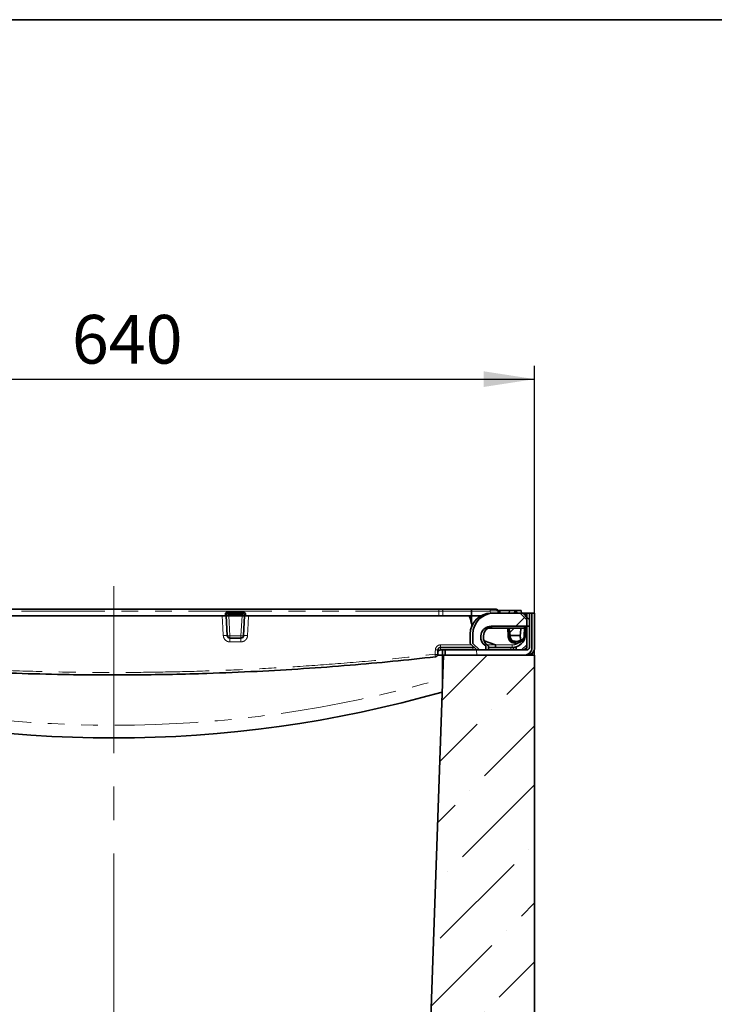
# Model space of a CAD drawing. Units: millimetres. Extents: x 8 to 903, y 1 to 632.
# Drawn here: x 234 to 287, y 216 to 291 of the extents above; entities that cross this region are included whole.
import ezdxf

# ---------------------------------------------------------------- set-up
doc = ezdxf.new("R2010")
doc.units = ezdxf.units.MM
doc.linetypes.add('CENTERX2', pattern=[20.32, 12.7, -2.54, 2.54, -2.54])
doc.linetypes.add('PHANTOM', pattern=[12.7, 6.35, -1.27, 1.27, -1.27, 1.27, -1.27])
doc.layers.add('FORMAT', color=7, linetype='Continuous')
doc.styles.add('SLDTEXTSTYLE3', font='MIPGOST.TTF')
doc.styles.add('SLDTEXTSTYLE4', font='MIPGOST.TTF')
doc.dimstyles.new('SLDDIMSTYLE3', dxfattribs={"dimtxt": 3.393075, "dimasz": 3.877799, "dimexe": 0, "dimexo": 0.0625, "dimgap": 0.848269, "dimtad": 2, "dimlfac": 10, "dimrnd": 1e-09, "dimzin": 12, "dimdsep": 46, "dimtxsty": 'SLDTEXTSTYLE3', "dimsah": 1, "dimcen": 0.09, "dimadec": 0, "dimazin": 3, "dimtfac": 1, "dimtofl": 0, "dimtmove": 0, "dimatfit": 3, "dimfxl": 1, "dimfrac": 2, "dimtolj": 1, "dimtzin": 12, "dimarcsym": 0})

# ---------------------------------------------------------------- blocks, each defined once
blk = doc.blocks.new('_D_9')
at = {"layer": 'FORMAT'}
for p, q in [((209.221, 242.662), (209.221, 264.662)), ((273.221, 242.662), (273.221, 264.662)), ((209.221, 263.662), (273.221, 263.662))]:
    blk.add_line(p, q, dxfattribs=at)
for points in [[(209.221, 263.662), (213.099, 263.065), (213.099, 264.258)], [(273.221, 263.662), (269.343, 264.258), (269.343, 263.065)]]:
    blk.add_solid(points, dxfattribs=at)
at = {"layer": 'FORMAT', "insert": (238.036, 268.545), "char_height": 3.7042, "attachment_point": 1, "style": 'SLDTEXTSTYLE4'}
blk.add_mtext('640', dxfattribs=at)

msp = doc.modelspace()

# ---------------------------------------------------------------- hatches: boundary and pattern name
at = {"linetype": 'Continuous', "lineweight": 18}
h = msp.add_hatch(dxfattribs=at)
h.set_pattern_fill('ANSI32', angle=2578.31, style=0)
edge = h.paths.add_edge_path(flags=0)
edge.add_arc((272.421, 243.2616), 0.6, 270, 360)
edge.add_line((273.021, 243.2616), (273.021, 245.8616))
edge.add_line((273.021, 245.8616), (272.621, 245.8616))
edge.add_line((272.621, 245.8616), (272.621, 243.2616))
edge.add_arc((272.421, 243.2616), 0.2, 270, 360, ccw=False)
edge.add_line((272.421, 243.0616), (266.221, 243.0616))
edge.add_line((266.221, 243.0616), (266.221, 242.6616))
edge.add_line((266.221, 242.6616), (272.421, 242.6616))
h = msp.add_hatch(dxfattribs=at)
h.set_pattern_fill('ANSI32', angle=2578.31, style=0)
edge = h.paths.add_edge_path(flags=0)
edge.add_arc((272.621, 243.2616), 0.6, 270, 360)
edge.add_line((273.221, 243.2616), (273.221, 245.8616))
edge.add_line((273.221, 245.8616), (272.821, 245.8616))
edge.add_line((272.821, 245.8616), (272.821, 243.2616))
edge.add_arc((272.621, 243.2616), 0.2, 270, 360, ccw=False)
edge.add_line((272.621, 243.0616), (266.421, 243.0616))
edge.add_line((266.421, 243.0616), (266.421, 242.6616))
edge.add_line((266.421, 242.6616), (272.621, 242.6616))
h = msp.add_hatch(dxfattribs=at)
h.set_pattern_fill('ANSI32', angle=3e-322, style=0)
edge = h.paths.add_edge_path(flags=0)
edge.add_line((268.321, 243.5616), (268.821, 243.0616))
edge.add_line((268.821, 243.0616), (269.521, 243.0616))
edge.add_line((269.521, 243.0616), (269.521, 243.3688))
edge.add_arc((269.921, 244.0616), 0.8, 90, 240, ccw=False)
edge.add_line((269.921, 244.8616), (272.621, 244.8616))
edge.add_line((272.621, 244.8616), (272.621, 245.3616))
edge.add_line((272.621, 245.3616), (272.121, 245.8616))
edge.add_line((272.121, 245.8616), (269.921, 245.8616))
edge.add_arc((269.921, 244.2616), 1.6, 90, 180)
edge.add_line((268.321, 244.2616), (268.321, 243.5616))
h = msp.add_hatch(dxfattribs=at)
h.set_pattern_fill('ANSI32', angle=3e-322, style=0)
edge = h.paths.add_edge_path(flags=0)
edge.add_line((268.521, 243.5616), (269.021, 243.0616))
edge.add_line((269.021, 243.0616), (269.721, 243.0616))
edge.add_line((269.721, 243.0616), (269.721, 243.3688))
edge.add_arc((270.121, 244.0616), 0.8, 90, 240, ccw=False)
edge.add_line((270.121, 244.8616), (272.821, 244.8616))
edge.add_line((272.821, 244.8616), (272.821, 245.3616))
edge.add_line((272.821, 245.3616), (272.321, 245.8616))
edge.add_line((272.321, 245.8616), (270.121, 245.8616))
edge.add_arc((270.121, 244.2616), 1.6, 90, 180)
edge.add_line((268.521, 244.2616), (268.521, 243.5616))
h = msp.add_hatch(dxfattribs=at)
h.set_pattern_fill('ANSI31', angle=3e-322, style=0)
edge = h.paths.add_edge_path(flags=0)
edge.add_line((272.139, 244.3147), (272.1681, 244.7316))
edge.add_line((272.1681, 244.7316), (271.2739, 244.7316))
edge.add_ellipse((271.3405, 245.3075), major_axis=(0.0401, -1.1474), ratio=0.0871031, start_angle=299.951682, end_angle=359.825724)
edge.add_line((271.3802, 244.1601), (272.1012, 244.1601))
edge.add_ellipse((272.0082, 245.3075), major_axis=(-0.0937, 1.1473), ratio=0.0868685, start_angle=179.593403, end_angle=209.68259)
h = msp.add_hatch(dxfattribs=at)
h.set_pattern_fill('ANSI36', style=0)
edge = h.paths.add_edge_path(flags=0)
edge.add_line((271.721, 206.2596), (271.721, 210.8584))
edge.add_spline(control_points=[(271.721, 210.8584), (272.221, 210.9924), (272.721, 211.1264), (273.221, 211.2604)], knot_values=[0.4019943, 0.4019943, 0.4019943, 0.4019943, 0.4175236, 0.4175236, 0.4175236, 0.4175236], weights=[1, 1, 1, 1], degree=3, periodic=0)
edge.add_line((273.221, 211.2604), (273.221, 242.6616))
edge.add_line((273.221, 242.6616), (266.2838, 242.6616))
edge.add_line((266.2838, 242.6616), (263.0781, 150.8616))
edge.add_line((263.0781, 150.8616), (269.121, 150.8616))
edge.add_line((269.121, 150.8616), (270.721, 152.4616))
edge.add_line((270.721, 152.4616), (273.221, 152.4616))
edge.add_line((273.221, 152.4616), (273.221, 160.4629))
edge.add_spline(control_points=[(273.221, 160.4629), (272.721, 160.5968), (272.221, 160.7308), (271.721, 160.8648)], knot_values=[0.370172, 0.370172, 0.370172, 0.370172, 0.3857013, 0.3857013, 0.3857013, 0.3857013], weights=[1, 1, 1, 1], degree=3, periodic=0)
edge.add_line((271.721, 160.8648), (271.721, 165.4636))
edge.add_spline(control_points=[(271.721, 165.4636), (271.221, 165.5976), (270.721, 165.7316), (270.221, 165.8656)], knot_values=[0.2952999, 0.2952999, 0.2952999, 0.2952999, 0.3108292, 0.3108292, 0.3108292, 0.3108292], weights=[1, 1, 1, 1], degree=3, periodic=0)
edge.add_line((270.221, 165.8656), (270.221, 205.8576))
edge.add_spline(control_points=[(270.221, 205.8576), (270.721, 205.9916), (271.221, 206.1256), (271.721, 206.2596)], knot_values=[0.3206491, 0.3206491, 0.3206491, 0.3206491, 0.3361784, 0.3361784, 0.3361784, 0.3361784], weights=[1, 1, 1, 1], degree=3, periodic=0)

# ---------------------------------------------------------------- linework, layer by layer
at = {"color": 7, "linetype": 'Continuous', "lineweight": 35}
for p, q in [((216.4964, 246.1616), (265.9456, 246.1616)), ((232.7706, 245.6616), (249.6714, 245.6616)), ((249.771, 245.6616), (249.6714, 245.6616)), ((249.771, 245.6616), (249.7805, 245.7703)), ((249.771, 245.6616), (249.771, 245.6616)), ((249.8502, 244.1512), (249.771, 245.6616)), ((249.8801, 245.8616), (249.9797, 245.8616)), ((249.9702, 245.6616), (249.9704, 245.6616)), ((249.9704, 245.6616), (250.9716, 245.6616)), ((249.9797, 245.8616), (250.9622, 245.8616)), ((250.9622, 245.8616), (251.0619, 245.8616)), ((250.9716, 245.6616), (250.9718, 245.6616)), ((251.171, 245.6616), (251.0918, 244.1512)), ((251.1615, 245.7703), (251.171, 245.6616)), ((251.171, 245.6616), (251.171, 245.6616)), ((251.2706, 245.6616), (251.171, 245.6616)), ((251.2706, 245.6616), (265.9456, 245.6616)), ((266.1956, 246.1616), (265.9456, 246.1616)), ((266.2397, 245.6616), (265.9456, 245.6616)), ((266.1956, 246.1616), (268.3984, 246.1616)), ((266.2397, 245.6616), (268.2333, 245.6616)), ((268.2333, 245.6616), (268.421, 245.6616)), ((268.3984, 246.1616), (269.8415, 246.1616)), ((268.421, 245.6616), (268.421, 246.0241)), ((268.421, 245.0642), (268.421, 245.6616)), ((269.1464, 245.6616), (268.421, 245.6616)), ((269.8415, 246.1616), (270.2898, 246.1616)), ((269.921, 245.8616), (272.121, 245.8616)), ((270.121, 245.8616), (272.321, 245.8616)), ((270.4377, 246.0314), (270.443, 246.0616)), ((270.4377, 246.0314), (270.443, 246.0616)), ((270.4377, 246.0315), (270.443, 246.0616)), ((270.4392, 246.0247), (270.4535, 245.8616)), ((270.4496, 245.9058), (270.469, 246.0616)), ((270.5279, 246.0616), (270.5273, 246.0616)), ((270.5308, 245.8616), (270.5279, 246.0616)), ((270.5626, 246.0616), (270.5279, 246.0616)), ((270.5753, 245.8616), (270.5626, 246.0616)), ((271.3025, 246.0616), (270.5626, 246.0616)), ((271.2968, 245.8616), (271.3025, 246.0616)), ((271.7036, 246.0616), (271.3025, 246.0616)), ((271.6821, 245.8616), (271.7036, 246.0616)), ((271.7535, 245.8616), (271.7543, 246.0616)), ((271.8783, 245.8616), (271.843, 246.0616)), ((271.8783, 245.8616), (271.843, 246.0616)), ((271.8605, 246.0616), (272.193, 246.0616)), ((272.621, 245.3616), (272.121, 245.8616)), ((272.2283, 245.8616), (272.193, 246.0616)), ((272.821, 245.3616), (272.321, 245.8616)), ((272.321, 245.8616), (272.366, 245.8616)), ((272.366, 245.8616), (272.4119, 245.8616)), ((272.621, 245.8616), (272.4119, 245.8616)), ((272.5115, 245.7703), (272.5155, 245.7247)), ((272.5155, 245.7247), (272.521, 245.6616)), ((272.521, 245.6616), (272.521, 245.6616)), ((272.621, 245.8616), (272.621, 243.2616)), ((273.021, 245.8616), (272.621, 245.8616)), ((272.821, 245.8616), (272.821, 243.2616)), ((273.221, 245.8616), (272.821, 245.8616)), ((273.021, 245.8616), (273.021, 243.2616)), ((273.221, 245.8616), (273.221, 243.2616)), ((268.419, 245.0743), (268.421, 245.0641)), ((268.421, 245.0642), (268.421, 245.0641)), ((272.621, 245.3616), (272.621, 244.8616)), ((272.821, 245.3616), (272.821, 244.8616)), ((268.321, 243.5616), (268.321, 244.2616)), ((268.521, 243.5616), (268.521, 244.2616)), ((271.1608, 244.7316), (269.6838, 244.7316)), ((272.621, 244.8616), (269.921, 244.8616)), ((272.821, 244.8616), (270.121, 244.8616)), ((271.1608, 244.7316), (271.2605, 244.7316)), ((271.2815, 244.1316), (271.2605, 244.7316)), ((271.2605, 244.7316), (271.2739, 244.7316)), ((272.1681, 244.7316), (271.2739, 244.7316)), ((271.3802, 244.1601), (272.1012, 244.1601)), ((272.139, 244.3147), (272.1681, 244.7316)), ((272.1681, 244.7316), (272.4315, 244.7316)), ((272.4315, 244.7316), (272.4815, 244.7316)), ((272.4815, 244.7316), (272.4605, 244.1316)), ((272.5234, 244.1695), (272.5729, 244.6703)), ((272.5629, 244.8616), (272.5658, 244.8072)), ((272.5658, 244.8072), (272.5729, 244.6703)), ((250.8921, 243.9616), (250.0499, 243.9616)), ((268.321, 243.5616), (268.821, 243.0616)), ((268.521, 243.5616), (269.021, 243.0616)), ((269.3925, 243.7677), (270.2371, 243.4551)), ((271.2815, 244.1316), (271.2815, 244.1316)), ((271.2815, 244.1316), (271.2815, 244.1316)), ((272.221, 243.0616), (272.621, 243.4616)), ((272.3975, 243.8985), (272.397, 243.8974)), ((263.0781, 150.8616), (266.2838, 242.6616)), ((265.8374, 242.6616), (266.221, 242.6616)), ((265.8715, 243.0721), (265.8537, 242.7307)), ((266.2202, 243.0616), (266.0608, 243.0616)), ((268.621, 243.2616), (266.0713, 243.2616)), ((266.221, 243.0616), (266.221, 242.6616)), ((272.421, 243.0616), (266.221, 243.0616)), ((272.421, 242.6616), (266.221, 242.6616)), ((266.221, 240.8616), (266.221, 242.6616)), ((266.2838, 242.6616), (273.221, 242.6616)), ((266.421, 243.0616), (266.421, 242.6616)), ((272.621, 243.0616), (266.421, 243.0616)), ((272.621, 242.6616), (266.421, 242.6616)), ((269.521, 243.0616), (268.821, 243.0616)), ((269.721, 243.0616), (269.021, 243.0616)), ((269.521, 243.3688), (269.521, 243.0616)), ((269.721, 243.3688), (269.721, 243.0616)), ((270.2516, 243.2616), (269.721, 243.2616)), ((271.519, 243.2616), (270.2516, 243.2616)), ((271.621, 243.2668), (271.621, 243.0616)), ((271.821, 243.308), (271.821, 243.0616)), ((272.421, 243.0616), (272.621, 243.2616)), ((273.221, 242.6616), (273.221, 211.2604))]:
    msp.add_line(p, q, dxfattribs=at)
at = {"color": 8, "linetype": 'PHANTOM', "lineweight": 18}
for p, q in [((265.9456, 246.0247), (216.4964, 246.0247)), ((249.6714, 245.6616), (249.6809, 245.7703)), ((249.8801, 245.8616), (249.8801, 245.9529)), ((249.8801, 245.9529), (251.0619, 245.9529)), ((249.9797, 245.7703), (249.9702, 245.6616)), ((249.9704, 245.6616), (250.0499, 244.1442)), ((249.9797, 245.7703), (249.9797, 245.8616)), ((250.9622, 245.7703), (249.9797, 245.7703)), ((250.8921, 244.1442), (250.9716, 245.6616)), ((250.9622, 245.7703), (250.9622, 245.8616)), ((250.9718, 245.6616), (250.9622, 245.7703)), ((251.0619, 245.8616), (251.0619, 245.9529)), ((251.2611, 245.7703), (251.2706, 245.6616)), ((265.9456, 246.0247), (265.9456, 246.1616)), ((265.9456, 245.6616), (265.9456, 246.0247)), ((266.2397, 246.0241), (266.2397, 245.6616)), ((268.421, 246.0241), (266.2397, 246.0241)), ((269.8415, 246.0247), (268.421, 246.0247)), ((269.8415, 246.0247), (269.8415, 246.1616)), ((269.8559, 245.8603), (269.8415, 246.0247)), ((272.366, 245.8616), (272.366, 245.8166)), ((272.4119, 245.8616), (272.4119, 245.8545)), ((268.4317, 244.8347), (268.419, 245.0743)), ((250.0499, 244.1442), (250.8921, 244.1442)), ((250.0499, 243.9616), (250.0499, 244.1442)), ((250.8921, 243.9616), (250.8921, 244.1442)), ((271.1815, 244.1366), (271.1608, 244.7316)), ((271.3802, 244.1601), (271.3814, 244.1267)), ((272.1296, 243.8125), (272.1012, 244.1601)), ((272.139, 244.3147), (272.1796, 243.8177)), ((272.4106, 244.133), (272.4315, 244.7316)), ((272.4645, 244.8344), (272.4631, 244.8616)), ((269.6033, 243.4548), (270.2371, 243.4551)), ((270.2534, 243.4442), (271.519, 243.4442)), ((271.519, 243.2616), (271.519, 243.4442)), ((265.9784, 243.2387), (266.0644, 243.2534)), ((268.5155, 243.2542), (268.5151, 243.2616)), ((269.721, 243.2477), (271.4067, 243.2477)), ((271.4067, 243.0616), (271.4067, 243.2477))]:
    msp.add_line(p, q, dxfattribs=at)
at = {"color": 8, "linetype": 'PHANTOM', "lineweight": 18, "flags": 128}
for points in [[(249.5485, 244.1509), (249.5171, 244.7493), (249.4692, 245.6616)], [(251.4679, 245.6616), (251.4366, 245.0632), (251.3889, 244.1508)], [(266.1956, 246.1616), (266.2037, 246.159), (266.2116, 246.1514), (266.219, 246.1389), (266.2255, 246.122), (266.231, 246.1013), (266.2353, 246.0776), (266.2382, 246.0515), (266.2397, 246.0241)], [(272.4823, 244.1631), (272.4775, 244.1621), (272.4733, 244.161), (272.4697, 244.1599), (272.4668, 244.1587), (272.4644, 244.1575), (272.4627, 244.1562), (272.4617, 244.1549), (272.4613, 244.1535)], [(272.1745, 243.7319), (272.1804, 243.7363), (272.1849, 243.7431), (272.188, 243.7519), (272.1894, 243.7626), (272.1893, 243.7749), (272.1876, 243.7884), (272.1843, 243.8028), (272.1796, 243.8177)], [(265.6574, 242.7328), (265.6682, 242.9383), (265.6754, 243.0742)]]:
    msp.add_lwpolyline(points, dxfattribs=at)
at = {"color": 8, "linetype": 'PHANTOM', "lineweight": 18}
for centre, radius, start, end in [((249.8801, 245.7529), 0.2, 90, 175), ((249.7307, 246.0586), 0.2926, 260.197251, 279.802749), ((251.0619, 245.7529), 0.2, 5, 90), ((251.2113, 246.0586), 0.2926, 260.197251, 279.802749), ((272.4786, 245.5765), 0.1527, 76.035171, 98.818754), ((272.5026, 245.7573), 0.0158, 55.785987, 88.986377), ((249.7005, 242.69), 1.4688, 84.150572, 95.940069), ((249.9701, 244.7248), 0.5861, 258.186863, 277.819226), ((250.9718, 244.7248), 0.5861, 262.180774, 281.813137), ((251.2386, 242.6855), 1.473, 84.142926, 95.716684), ((272.4943, 244.221), 0.0592, 258.30408, 299.451227), ((259.5885, 243.7458), 9.5411, 178.703868, 180.412861), ((259.6136, 243.7458), 8.7242, 178.582241, 180.451665), ((263.518, 243.4067), 2.5574, 356.746959, 1.044662), ((271.881, 244.1647), 0.7, 182.306557, 223.186224), ((271.6376, 243.434), 0.367, 121.942021, 136.698198), ((271.5164, 243.8226), 0.2, 223.186224, 244.711862), ((271.881, 244.1473), 0.5, 182.362723, 223.186224), ((271.9845, 243.4043), 0.6023, 148.00794, 156.787056), ((271.8154, 244.4555), 0.9, 244.711862, 278.197676), ((271.2493, 244.0568), 0.367, 301.942021, 316.698198), ((270.9629, 244.0425), 0.6023, 328.00794, 336.787056), ((271.8154, 244.438), 0.7, 244.711862, 296.666924), ((270.1843, 243.333), 1.7747, 7.501598, 10.452182), ((272.0483, 244.8311), 1.0218, 274.561284, 277.378865), ((272.6523, 244.0506), 0.5744, 204.487809, 213.704057), ((271.8654, 244.4433), 0.7, 296.666924, 315.424331), ((271.9116, 244.1649), 0.5, 334.79899, 356.345132), ((261.9188, 242.2625), 3.7681, 4.260591, 7.169867), ((265.7683, 243.9256), 1.1979, 264.688589, 274.086913), ((265.7863, 244.2676), 1.1986, 264.69171, 274.080256), ((263.467, 243.2067), 2.5978, 356.797644, 1.028401), ((265.9708, 243.2073), 2.5451, 356.719624, 1.05742), ((271.4067, 244.0477), 0.8, 270, 281.029207), ((241.221, 327.3353), 90, 253.872016, 286.127984)]:
    msp.add_arc(centre, radius, start, end, dxfattribs=at)
at = {"color": 7, "linetype": 'Continuous', "lineweight": 35}
for centre, radius, start, end in [((249.8801, 245.7616), 0.1, 90, 175), ((251.0619, 245.7616), 0.1, 5, 90), ((269.921, 244.2616), 1.6, 90, 180), ((270.121, 244.2616), 1.6, 90, 180), ((270.2898, 246.0116), 0.15, 5, 90), ((272.366, 245.7116), 0.15, 5, 90), ((272.4119, 245.7616), 0.1, 5, 90), ((250.0499, 244.1616), 0.2, 183, 270), ((250.8921, 244.1616), 0.2, 270, 357), ((269.921, 244.0616), 0.8, 90, 240), ((270.121, 244.0616), 0.8, 90, 240), ((271.881, 244.156), 0.6, 182.331328, 223.186224), ((271.5164, 243.8138), 0.1, 223.186224, 244.711862), ((271.8154, 244.4468), 0.8, 244.711862, 296.666924), ((271.8154, 244.4468), 0.8, 296.666924, 316.629561), ((271.8616, 244.1684), 0.6, 333.267089, 356.489328), ((265.6539, 242.7412), 0.2, 276.463476, 357), ((271.3805, 244.0616), 1, 270, 283.917746), ((271.4067, 244.0616), 1, 270, 282.375918), ((272.421, 243.2616), 0.2, 270, 360), ((272.421, 243.2616), 0.6, 270, 360), ((272.621, 243.2616), 0.2, 270, 360), ((272.621, 243.2616), 0.6, 270, 360), ((272.721, 243.1616), 0.5, 270, 0), ((241.221, 327.3702), 91, 254.077222, 285.922778)]:
    msp.add_arc(centre, radius, start, end, dxfattribs=at)
at = {"color": 8, "linetype": 'PHANTOM', "lineweight": 18}
for centre, major_axis, ratio, start_param, end_param in [((249.9805, 245.7616), (0.2, -0.0087), 0.0433302, 1.5764935, 3.1396936), ((250.9615, 245.7616), (0.2, 0.0087), 0.0433302, 0.001899, 1.5650992), ((265.9456, 246.0116), (1, 0), 0.0130734, 1.2723286, 1.5707963), ((269.8381, 246.0116), (0.6011, 0.0131), 0.0216135, 0.0014189, 1.564619), ((272.6925, 247.9092), (0.2639, 4.6978), 0.0000784, 3.7893539, 3.9695165), ((271.5251, 244.2442), (0.6856, 0.4218), 0.9914729, 4.1570156, 4.7129679)]:
    msp.add_ellipse(centre, major_axis=major_axis, ratio=ratio, start_param=start_param, end_param=end_param, dxfattribs=at)
at = {"color": 7, "linetype": 'Continuous', "lineweight": 35}
for centre, major_axis, ratio, start_param, end_param in [((268.3984, 246.0116), (0, 0.15), 0.1509005, 4.7996552, 6.2831853), ((267.9109, 246.0116), (0.5101, 0.0137), 0.2928418, 6.2753388, 6.2792062), ((271.3405, 245.3075), (0.0401, -1.1474), 0.0871031, 5.2351444, 6.2801436), ((271.5251, 244.2616), (0.8266, 0.5706), 0.9934713, 4.1051479, 5.5852574), ((272.0082, 245.3075), (-0.0937, 1.1473), 0.0868685, 3.1344962, 3.6596516), ((272.5201, 246.1667), (0.1431, 1.435), 0.1386881, 3.155418, 3.5361138)]:
    msp.add_ellipse(centre, major_axis=major_axis, ratio=ratio, start_param=start_param, end_param=end_param, dxfattribs=at)
for points, knots in [([(249.9702, 245.6616), (249.963, 245.6617), (249.9484, 245.6617), (249.9252, 245.6619), (249.9009, 245.662), (249.8805, 245.6622), (249.8611, 245.6623), (249.8428, 245.6625), (249.8265, 245.6626), (249.816, 245.6626), (249.8082, 245.6626), (249.8003, 245.6626), (249.7921, 245.6626), (249.7863, 245.6626), (249.781, 245.6625), (249.7764, 245.6624), (249.7727, 245.6621), (249.7712, 245.6619), (249.771, 245.6617), (249.771, 245.6616)], [0, 0, 0, 0, 0.0694902, 0.139397, 0.225649, 0.3111152, 0.3536702, 0.4401515, 0.5258529, 0.5685272, 0.5952108, 0.6487803, 0.7027174, 0.7570265, 0.7842982, 0.8482923, 0.9105296, 0.9704852, 1, 1, 1, 1]), ([(251.171, 245.6616), (251.17, 245.6619), (251.1675, 245.6625), (251.1437, 245.6627), (251.0987, 245.6625), (251.039, 245.662), (250.9942, 245.6617), (250.9718, 245.6616)], [0, 0, 0, 0, 0.1415418, 0.3558566, 0.5701941, 0.7851108, 1, 1, 1, 1]), ([(268.2333, 245.6616), (268.2692, 245.5809), (268.3296, 245.4448), (268.3828, 245.2454), (268.4072, 245.1303), (268.419, 245.0743)], [0, 0, 0, 0, 0.4283597, 0.7219861, 1, 1, 1, 1]), ([(270.469, 246.0616), (270.4671, 246.0616), (270.4641, 246.0616), (270.4601, 246.0616), (270.456, 246.0616), (270.4527, 246.0616), (270.4496, 246.0616), (270.4476, 246.0616), (270.4457, 246.0616), (270.4445, 246.0616), (270.4437, 246.0616), (270.4433, 246.0616), (270.4431, 246.0616), (270.443, 246.0616)], [0, 0, 0, 0, 0.100591, 0.1681742, 0.2360704, 0.3624719, 0.4295917, 0.5424, 0.6223599, 0.7259639, 0.8286026, 0.9314189, 1, 1, 1, 1]), ([(270.5279, 246.0616), (270.5192, 246.0616), (270.5048, 246.0616), (270.4853, 246.0616), (270.475, 246.0616), (270.469, 246.0616)], [0, 0, 0, 0, 0.38442658, 0.63461669, 1, 1, 1, 1]), ([(271.7543, 246.0616), (271.7483, 246.0616), (271.736, 246.0616), (271.7194, 246.0616), (271.7089, 246.0616), (271.7036, 246.0616)], [0, 0, 0, 0, 0.3293436, 0.6620482, 1, 1, 1, 1]), ([(271.843, 246.0616), (271.8421, 246.0616), (271.8403, 246.0616), (271.8216, 246.0616), (271.796, 246.0616), (271.7712, 246.0616), (271.758, 246.0616), (271.7543, 246.0616)], [0, 0, 0, 0, 0.2459425, 0.4634884, 0.7280573, 0.9249614, 1, 1, 1, 1]), ([(268.421, 245.0641), (268.4241, 245.0644), (268.4304, 245.065), (268.4417, 245.0612), (268.4604, 245.0473), (268.4831, 245.0154), (268.4936, 244.9843), (268.4995, 244.9669)], [0, 0, 0, 0, 0.07019003, 0.1401305, 0.2623382, 0.58849322, 1, 1, 1, 1]), ([(272.4605, 244.1317), (272.4617, 244.1337), (272.4639, 244.1373), (272.4744, 244.1403), (272.4805, 244.1416), (272.4811, 244.1417)], [0, 0, 0, 0, 0.5251609, 0.951723, 1, 1, 1, 1]), ([(272.4795, 244.8616), (272.4779, 244.8594), (272.4718, 244.8511), (272.4676, 244.8415), (272.4645, 244.8344)], [0, 0, 0, 0, 0.2674666, 1, 1, 1, 1]), ([(272.4815, 244.7316), (272.4826, 244.7316), (272.4849, 244.7316), (272.499, 244.7316), (272.5106, 244.7316), (272.5143, 244.7316)], [0, 0, 0, 0, 0.4081556, 0.81642615, 1, 1, 1, 1]), ([(272.5658, 244.8072), (272.565, 244.8263), (272.5642, 244.8457), (272.5584, 244.8615), (272.5584, 244.8616)], [0, 0, 0, 0, 0.9915765, 1, 1, 1, 1]), ([(270.2371, 243.4551), (270.2392, 243.4543), (270.2427, 243.4531), (270.2475, 243.4508), (270.2507, 243.4488), (270.2526, 243.4468), (270.2533, 243.4454), (270.2533, 243.4445), (270.2534, 243.4442)], [0, 0, 0, 0, 0.3229027, 0.5457563, 0.7778824, 0.8713953, 0.9500484, 1, 1, 1, 1]), ([(270.2516, 243.2616), (270.2516, 243.2616), (270.2516, 243.2617), (270.2517, 243.2622), (270.2518, 243.2638), (270.252, 243.267), (270.2522, 243.2726), (270.2523, 243.2784), (270.2524, 243.2853), (270.2526, 243.2937), (270.2527, 243.3053), (270.2528, 243.3153), (270.2529, 243.3268), (270.253, 243.3403), (270.2531, 243.3589), (270.2532, 243.3787), (270.2533, 243.3987), (270.2533, 243.4177), (270.2534, 243.4327), (270.2534, 243.4414), (270.2534, 243.4442)], [0, 0, 0, 0, 0.0222698, 0.0562973, 0.0904117, 0.1640698, 0.2296911, 0.2889243, 0.3178273, 0.3914824, 0.4571009, 0.5163317, 0.5452336, 0.6207811, 0.6953799, 0.7725986, 0.8462521, 0.9118691, 0.9710987, 1, 1, 1, 1]), ([(272.3975, 243.8985), (272.398, 243.902), (272.3991, 243.9091), (272.3887, 243.9265), (272.3753, 243.9414), (272.3661, 243.9501), (272.3643, 243.9518), (272.364, 243.952)], [0, 0, 0, 0, 0.3073358, 0.6145591, 0.9246557, 0.9902657, 1, 1, 1, 1]), ([(272.3967, 243.8969), (272.3966, 243.8966), (272.3962, 243.8956), (272.3962, 243.8938), (272.3968, 243.8915), (272.3978, 243.8892), (272.3992, 243.8864), (272.4011, 243.8834), (272.4037, 243.8799), (272.4057, 243.8774), (272.4068, 243.876), (272.4069, 243.8758)], [0, 0, 0, 0, 0.0918204, 0.2459685, 0.3709135, 0.4968749, 0.5870643, 0.7383999, 0.8609608, 0.9844571, 1, 1, 1, 1]), ([(272.4605, 244.1316), (272.4594, 244.1315), (272.4572, 244.1314), (272.4399, 244.1318), (272.4222, 244.1325), (272.4116, 244.133), (272.4106, 244.133)], [0, 0, 0, 0, 0.3224176, 0.6448341, 0.9667466, 1, 1, 1, 1]), ([(266.0608, 243.0616), (266.0557, 243.0615), (266.0455, 243.0613), (266.0298, 243.0594), (266.0127, 243.0561), (265.996, 243.0511), (265.9768, 243.0436), (265.9568, 243.0332), (265.9384, 243.0203), (265.9242, 243.008), (265.913, 242.9967), (265.9018, 242.9834), (265.8926, 242.9703), (265.8833, 242.9544), (265.8763, 242.9396), (265.8699, 242.922), (265.8656, 242.9063), (265.8624, 242.8891), (265.8615, 242.8778), (265.8611, 242.8721)], [0, 0, 0, 0, 0.0501722, 0.1006405, 0.1560709, 0.2218134, 0.2722484, 0.359574, 0.4435303, 0.4939881, 0.5447473, 0.600843, 0.6654019, 0.7023973, 0.7831435, 0.8270076, 0.8875779, 0.9435856, 1, 1, 1, 1]), ([(266.0713, 243.2616), (266.067, 243.2615), (266.0541, 243.2613), (266.0367, 243.2589), (266.0189, 243.2548), (266.0049, 243.2505), (265.9911, 243.245), (265.9784, 243.2389), (265.9634, 243.2304), (265.9493, 243.2205), (265.9362, 243.2093), (265.9263, 243.1997), (265.9143, 243.1862), (265.9041, 243.172), (265.8928, 243.1528), (265.8835, 243.1323), (265.877, 243.1104), (265.8731, 243.0905), (265.8721, 243.0792), (265.8715, 243.0721)], [0, 0, 0, 0, 0.0419458, 0.1280565, 0.1722955, 0.221811, 0.2733331, 0.3186219, 0.3611252, 0.4435937, 0.4874944, 0.5315931, 0.5798325, 0.6654571, 0.7043747, 0.7996356, 0.8875738, 0.9295925, 1, 1, 1, 1]), ([(265.6764, 242.5425), (264.5956, 242.4248), (262.4339, 242.1894), (259.0925, 241.8897), (255.6543, 241.6318), (252.0269, 241.4202), (247.8315, 241.2463), (243.0669, 241.1484), (238.3863, 241.1651), (234.2647, 241.2633), (230.7283, 241.4057), (227.2198, 241.6037), (223.735, 241.8577), (220.2492, 242.1642), (217.9268, 242.4164), (216.7655, 242.5425)], [0, 0, 0, 0, 0.0665482, 0.1330964, 0.2053331, 0.2775698, 0.3554889, 0.4623236, 0.5692213, 0.6419364, 0.7146515, 0.7858315, 0.8570115, 0.9285058, 1, 1, 1, 1])]:
    msp.add_open_spline(points, degree=3, knots=knots, dxfattribs=at)
at = {"color": 8, "linetype": 'PHANTOM', "lineweight": 18}
for points, knots in [([(250.0477, 243.6771), (250.0198, 243.6785), (249.9359, 243.6827), (249.8009, 243.7316), (249.668, 243.838), (249.5739, 243.9832), (249.5569, 244.095), (249.5485, 244.1509)], [0, 0, 0, 0, 0.110542, 0.3326272, 0.5550011, 0.7774991, 1, 1, 1, 1]), ([(251.3889, 244.1508), (251.3859, 244.1225), (251.3772, 244.0385), (251.3209, 243.9061), (251.2077, 243.7795), (251.0581, 243.6935), (250.9458, 243.6825), (250.8897, 243.677)], [0, 0, 0, 0, 0.1127732, 0.3348237, 0.5566098, 0.7783051, 1, 1, 1, 1]), ([(271.2815, 244.1316), (271.2814, 244.1318), (271.2813, 244.1323), (271.2803, 244.133), (271.2783, 244.1337), (271.2761, 244.1342), (271.273, 244.1348), (271.269, 244.1354), (271.2641, 244.1359), (271.2594, 244.1362), (271.2544, 244.1366), (271.2485, 244.1368), (271.2413, 244.1371), (271.2349, 244.1372), (271.2276, 244.1373), (271.2201, 244.1374), (271.2114, 244.1373), (271.2017, 244.1372), (271.1917, 244.1369), (271.1844, 244.1367), (271.1815, 244.1366)], [0, 0, 0, 0, 0.0396565, 0.1063318, 0.1605295, 0.2152687, 0.2550213, 0.3217941, 0.3895346, 0.4305314, 0.470188, 0.5368634, 0.5910613, 0.6458006, 0.6854573, 0.7521329, 0.806331, 0.8610705, 0.9446537, 1, 1, 1, 1]), ([(272.4811, 244.1417), (272.4801, 244.1305), (272.478, 244.1082), (272.473, 244.0748), (272.4664, 244.0415), (272.4581, 244.008), (272.4481, 243.9745), (272.4361, 243.941), (272.4226, 243.908), (272.4122, 243.8866), (272.4069, 243.8758)], [0, 0, 0, 0, 0.1215709, 0.2434394, 0.3662363, 0.4893556, 0.6160962, 0.7432003, 0.8714138, 1, 1, 1, 1]), ([(272.4823, 244.1631), (272.4822, 244.1613), (272.482, 244.1577), (272.4817, 244.1524), (272.4814, 244.147), (272.4812, 244.1435), (272.4811, 244.1417)], [0, 0, 0, 0, 0.2499786, 0.4999656, 0.7499784, 1, 1, 1, 1]), ([(250.8897, 243.677), (250.6897, 243.677), (250.409, 243.677), (250.1284, 243.6771), (250.0477, 243.6771)], [0, 0, 0, 0, 0.7125499, 1, 1, 1, 1]), ([(265.6754, 243.0742), (265.6777, 243.0968), (265.6847, 243.164), (265.7298, 243.2699), (265.8204, 243.3712), (265.9402, 243.4401), (266.03, 243.4489), (266.075, 243.4534)], [0, 0, 0, 0, 0.1125828, 0.3344964, 0.5563248, 0.7781777, 1, 1, 1, 1]), ([(266.075, 243.4534), (266.2083, 243.4534), (266.6082, 243.4535), (267.2748, 243.4538), (267.9259, 243.454), (268.3105, 243.4542), (268.4284, 243.4542)], [0, 0, 0, 0, 0.1699331, 0.5097992, 0.8496653, 1, 1, 1, 1]), ([(271.3814, 244.1267), (271.3787, 244.1266), (271.3715, 244.1263), (271.3622, 244.1261), (271.3524, 244.126), (271.3445, 244.1259), (271.3361, 244.1259), (271.3293, 244.126), (271.3223, 244.1261), (271.3158, 244.1264), (271.3091, 244.1267), (271.304, 244.127), (271.2989, 244.1274), (271.2941, 244.1279), (271.29, 244.1284), (271.2872, 244.1289), (271.2848, 244.1295), (271.283, 244.1301), (271.2817, 244.1309), (271.2815, 244.1314), (271.2815, 244.1316)], [0, 0, 0, 0, 0.0508741, 0.1389243, 0.1785813, 0.2452573, 0.2994557, 0.3541955, 0.3938524, 0.4605282, 0.5147263, 0.5694659, 0.6092187, 0.675992, 0.7437329, 0.78473, 0.8243867, 0.8910624, 0.9452605, 1, 1, 1, 1]), ([(272.4069, 243.8758), (272.3954, 243.8613), (272.3714, 243.8313), (272.3308, 243.7884), (272.2871, 243.7477), (272.2381, 243.7081), (272.1939, 243.6775), (272.146, 243.6482), (272.098, 243.6224), (272.048, 243.6002), (272.0069, 243.5846), (271.9756, 243.5739), (271.9544, 243.5677), (271.9438, 243.5647)], [0, 0, 0, 0, 0.1002093, 0.2075539, 0.3142503, 0.4164293, 0.5402146, 0.5971687, 0.7114258, 0.8263258, 0.8840094, 0.9419616, 1, 1, 1, 1]), ([(216.7846, 242.7328), (218.4258, 242.5573), (221.4083, 242.2384), (225.74, 241.8928), (229.7723, 241.6407), (233.8018, 241.4657), (237.5646, 241.3718), (241.0588, 241.3432), (244.3667, 241.3654), (247.7536, 241.4403), (251.2395, 241.5733), (254.7438, 241.7634), (258.3264, 242.0174), (261.9655, 242.3322), (264.4268, 242.5993), (265.6574, 242.7328)], [0, 0, 0, 0, 0.1011038, 0.1837338, 0.2661519, 0.34857, 0.4307756, 0.4966873, 0.562599, 0.6333913, 0.7041836, 0.7762672, 0.8483509, 0.9241754, 1, 1, 1, 1]), ([(266.0644, 243.2534), (266.1977, 243.2534), (266.8643, 243.2536), (267.6813, 243.2539), (268.365, 243.2542), (268.5155, 243.2542)], [0, 0, 0, 0, 0.1631644, 0.8158218, 1, 1, 1, 1]), ([(268.5155, 243.2542), (268.5233, 243.254), (268.5449, 243.2532), (268.5785, 243.2522), (268.6095, 243.2513), (268.6264, 243.2509), (268.6319, 243.2507)], [0, 0, 0, 0, 0.1972229, 0.5423102, 0.851263, 1, 1, 1, 1])]:
    msp.add_open_spline(points, degree=3, knots=knots, dxfattribs=at)
at = {"layer": 'FORMAT', "color": 7, "lineweight": 35}
msp.add_line((20, 291), (415, 291), dxfattribs=at)
at = {"layer": 'FORMAT', "linetype": 'CENTERX2', "lineweight": 18}
msp.add_line((241.221, 247.9086), (241.221, 149.1169), dxfattribs=at)

# ---------------------------------------------------------------- dimensions: what is measured, and where the dimension line sits
at = {"layer": 'FORMAT'}
dim = msp.add_linear_dim(base=(273.221, 263.6616), p1=(209.221, 242.6616), p2=(273.221, 242.6616), dimstyle='SLDDIMSTYLE3', dxfattribs=at)
dim.commit()
dim.dimension.update_dxf_attribs({"geometry": '_D_9', "text_midpoint": (241.2878, 263.6616), "dimtype": 160})

doc.saveas('drawing.dxf')
